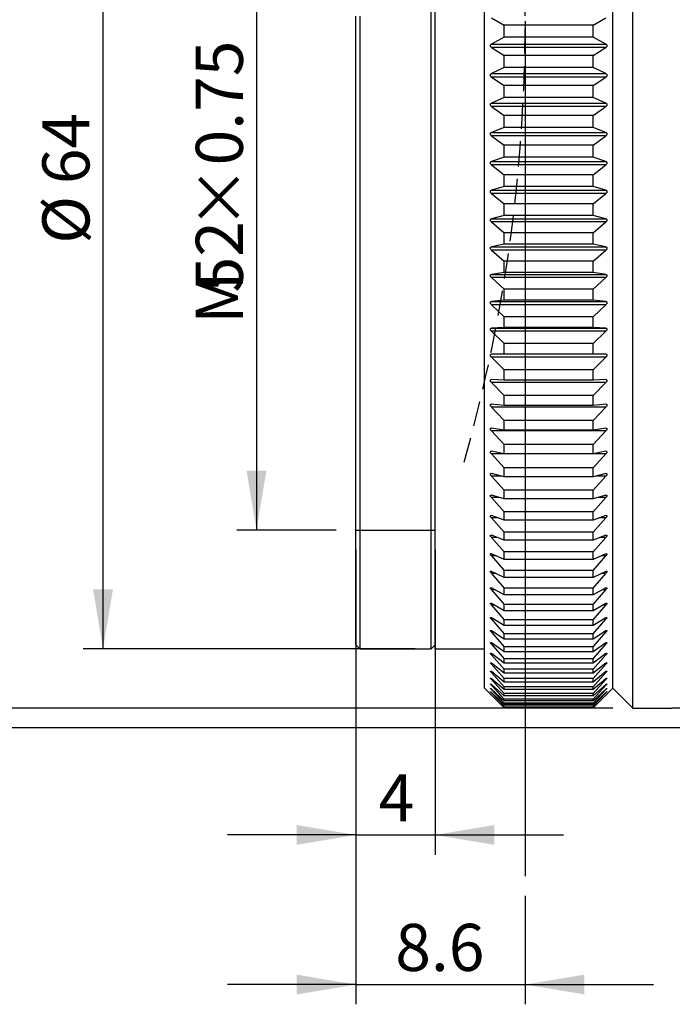
# Model space of a CAD drawing. Units: millimetres. Extents: x 0 to 420, y 0 to 297.
# Drawn here: x 154 to 187, y 144 to 194 of the extents above; entities that cross this region are included whole.
import ezdxf

# ---------------------------------------------------------------- set-up
doc = ezdxf.new("R2010")
doc.units = ezdxf.units.MM
doc.linetypes.add('HIDDEN', pattern=[1.905, 1.27, -0.635])
doc.layers.add('FORMAT', color=7, linetype='Continuous')
doc.styles.add('SLDTEXTSTYLE0', font='TXT', dxfattribs={"width": 0.7})
doc.dimstyles.new('SLDDIMSTYLE0', dxfattribs={"dimtxt": 2.728516, "dimasz": 3, "dimexe": 0, "dimexo": 0.0625, "dimgap": 0.682129, "dimtad": 1, "dimdec": 1, "dimrnd": 1e-09, "dimzin": 12, "dimdsep": 46, "dimtxsty": 'SLDTEXTSTYLE0', "dimsah": 1, "dimcen": 0.09, "dimadec": 0, "dimazin": 3, "dimtfac": 1, "dimtofl": 0, "dimtmove": 0, "dimatfit": 3, "dimfxl": 0, "dimfrac": 2, "dimtolj": 1, "dimtzin": 12, "dimarcsym": 0})
doc.dimstyles.new('SLDDIMSTYLE1', dxfattribs={"dimtxt": 2.728516, "dimasz": 3, "dimexe": 0, "dimexo": 0.0625, "dimgap": 0.682129, "dimtad": 1, "dimdec": 1, "dimrnd": 1e-09, "dimzin": 12, "dimdsep": 46, "dimtxsty": 'SLDTEXTSTYLE0', "dimsah": 1, "dimcen": 0.09, "dimadec": 0, "dimazin": 3, "dimtfac": 1, "dimtmove": 0, "dimatfit": 0, "dimfxl": 0, "dimfrac": 2, "dimtolj": 1, "dimtzin": 12, "dimarcsym": 0})

# ---------------------------------------------------------------- blocks, each defined once
blk = doc.blocks.new('_D_1')
at = {"layer": 'FORMAT'}
for p, q in [((169.612, 219.806), (164.579, 219.806)), ((165.579, 219.806), (165.579, 167.806)), ((169.612, 167.806), (164.579, 167.806))]:
    blk.add_line(p, q, dxfattribs=at)
for points in [[(165.579, 219.806), (165.079, 216.806), (166.079, 216.806)], [(165.579, 167.806), (166.079, 170.806), (165.079, 170.806)]]:
    blk.add_solid(points, dxfattribs=at)
at = {"layer": 'FORMAT', "attachment_point": 1, "rotation": 90, "style": 'SLDTEXTSTYLE0'}
for s, insert, char_height in [('×0.75', (162.509, 183.007), 2.3813), ('52', (162.509, 179.832), 2.3813), ('M', (162.509, 178.245), 2.381)]:
    blk.add_mtext(s, dxfattribs=dict(at, insert=insert, char_height=char_height))
blk = doc.blocks.new('_D_2')
at = {"layer": 'FORMAT'}
for p, q in [((170.612, 161.006), (170.612, 143.816)), ((179.172, 149.299), (179.172, 143.816)), ((170.612, 144.816), (164.112, 144.816)), ((170.612, 144.816), (179.172, 144.816)), ((179.172, 144.816), (185.672, 144.816))]:
    blk.add_line(p, q, dxfattribs=at)
for points in [[(170.612, 144.816), (167.612, 145.316), (167.612, 144.316)], [(179.172, 144.816), (182.172, 144.316), (182.172, 145.316)]]:
    blk.add_solid(points, dxfattribs=at)
at = {"layer": 'FORMAT', "insert": (172.602, 147.885), "char_height": 2.3813, "attachment_point": 1, "style": 'SLDTEXTSTYLE0'}
blk.add_mtext('8.6', dxfattribs=at)
blk = doc.blocks.new('_D_3')
at = {"layer": 'FORMAT'}
for p, q in [((170.612, 166.806), (170.612, 151.385)), ((174.612, 166.806), (174.612, 151.385)), ((170.612, 152.385), (164.112, 152.385)), ((170.612, 152.385), (174.612, 152.385)), ((174.612, 152.385), (181.112, 152.385))]:
    blk.add_line(p, q, dxfattribs=at)
for points in [[(170.612, 152.385), (167.612, 152.885), (167.612, 151.885)], [(174.612, 152.385), (177.612, 151.885), (177.612, 152.885)]]:
    blk.add_solid(points, dxfattribs=at)
at = {"layer": 'FORMAT', "insert": (171.756, 155.454), "char_height": 2.381, "attachment_point": 1, "style": 'SLDTEXTSTYLE0'}
blk.add_mtext('4', dxfattribs=at)
blk = doc.blocks.new('_D_15')
at = {"layer": 'FORMAT'}
for p, q in [((173.612, 225.806), (156.816, 225.806)), ((157.816, 161.806), (157.816, 225.806)), ((173.612, 161.806), (156.816, 161.806))]:
    blk.add_line(p, q, dxfattribs=at)
for points in [[(157.816, 225.806), (157.316, 222.806), (158.316, 222.806)], [(157.816, 161.806), (158.316, 164.806), (157.316, 164.806)]]:
    blk.add_solid(points, dxfattribs=at)
at = {"layer": 'FORMAT', "char_height": 2.3813, "attachment_point": 1, "rotation": 90, "style": 'SLDTEXTSTYLE0'}
for s, insert in [('64', (154.746, 185.309)), ('%%c', (154.746, 182.293))]:
    blk.add_mtext(s, dxfattribs=dict(at, insert=insert))
blk = doc.blocks.new('_D_16')
at = {"layer": 'FORMAT'}
for p, q in [((183.612, 228.806), (147.612, 228.806)), ((148.612, 158.806), (148.612, 228.806)), ((183.612, 158.806), (147.612, 158.806))]:
    blk.add_line(p, q, dxfattribs=at)
for points in [[(148.612, 228.806), (148.112, 225.806), (149.112, 225.806)], [(148.612, 158.806), (149.112, 161.806), (148.112, 161.806)]]:
    blk.add_solid(points, dxfattribs=at)
at = {"layer": 'FORMAT', "char_height": 2.3813, "attachment_point": 1, "rotation": 90, "style": 'SLDTEXTSTYLE0'}
for s, insert in [('70', (145.543, 188.64)), ('%%c', (145.543, 185.624))]:
    blk.add_mtext(s, dxfattribs=dict(at, insert=insert))
blk = doc.blocks.new('_D_17')
at = {"layer": 'FORMAT'}
for p, q in [((200.171, 229.806), (137.976, 229.806)), ((138.976, 157.806), (138.976, 229.806)), ((200.171, 157.806), (137.976, 157.806))]:
    blk.add_line(p, q, dxfattribs=at)
for points in [[(138.976, 229.806), (138.476, 226.806), (139.476, 226.806)], [(138.976, 157.806), (139.476, 160.806), (138.476, 160.806)]]:
    blk.add_solid(points, dxfattribs=at)
at = {"layer": 'FORMAT', "char_height": 2.3813, "attachment_point": 1, "rotation": 90, "style": 'SLDTEXTSTYLE0'}
for s, insert in [('72', (135.907, 188.64)), ('%%c', (135.907, 185.624))]:
    blk.add_mtext(s, dxfattribs=dict(at, insert=insert))

msp = doc.modelspace()

# ---------------------------------------------------------------- linework, layer by layer
at = {"color": 7, "linetype": 'Continuous', "lineweight": 25}
for p, q in [((184.612, 158.806), (184.612, 228.806)), ((177.112, 159.806), (177.112, 227.806)), ((183.612, 159.806), (183.612, 227.806)), ((174.412, 161.806), (174.412, 225.806)), ((174.612, 161.806), (174.612, 225.806)), ((170.612, 162.006), (170.612, 193.806)), ((170.812, 193.806), (170.812, 161.806)), ((177.463, 193.719), (178.112, 193.348)), ((178.112, 192.737), (178.112, 193.348)), ((182.612, 193.348), (178.112, 193.348)), ((182.612, 193.348), (183.261, 193.719)), ((182.612, 192.737), (182.612, 193.348)), ((178.112, 192.737), (177.463, 192.394)), ((177.463, 192.394), (183.261, 192.394)), ((182.612, 192.737), (178.112, 192.737)), ((183.261, 192.394), (182.612, 192.737)), ((177.463, 192.221), (178.112, 191.822)), ((183.261, 192.221), (177.463, 192.221)), ((178.112, 191.212), (178.112, 191.822)), ((182.612, 191.822), (178.112, 191.822)), ((182.612, 191.822), (183.261, 192.221)), ((182.612, 191.212), (182.612, 191.822)), ((178.112, 191.212), (177.463, 190.898)), ((177.463, 190.898), (183.261, 190.898)), ((182.612, 191.212), (178.112, 191.212)), ((183.261, 190.898), (182.612, 191.212)), ((177.463, 190.726), (178.112, 190.299)), ((183.261, 190.726), (177.463, 190.726)), ((178.112, 189.692), (178.112, 190.299)), ((182.612, 190.299), (178.112, 190.299)), ((182.612, 190.299), (183.261, 190.726)), ((182.612, 189.692), (182.612, 190.299)), ((178.112, 189.692), (177.463, 189.408)), ((177.463, 189.408), (183.261, 189.408)), ((182.612, 189.692), (178.112, 189.692)), ((183.261, 189.408), (182.612, 189.692)), ((177.463, 189.236), (178.112, 188.784)), ((183.261, 189.236), (177.463, 189.236)), ((182.612, 188.784), (183.261, 189.236)), ((178.112, 188.18), (178.112, 188.784)), ((182.612, 188.784), (178.112, 188.784)), ((182.612, 188.18), (182.612, 188.784)), ((178.112, 188.18), (177.463, 187.926)), ((177.463, 187.926), (183.261, 187.926)), ((182.612, 188.18), (178.112, 188.18)), ((183.261, 187.926), (182.612, 188.18)), ((177.463, 187.755), (178.112, 187.277)), ((183.261, 187.755), (177.463, 187.755)), ((182.612, 187.277), (183.261, 187.755)), ((178.112, 186.678), (178.112, 187.277)), ((182.612, 187.277), (178.112, 187.277)), ((182.612, 186.678), (182.612, 187.277)), ((178.112, 186.678), (177.463, 186.456)), ((177.463, 186.456), (183.261, 186.456)), ((182.612, 186.678), (178.112, 186.678)), ((183.261, 186.456), (182.612, 186.678)), ((177.463, 186.286), (178.112, 185.784)), ((183.261, 186.286), (177.463, 186.286)), ((182.612, 185.784), (183.261, 186.286)), ((178.112, 185.19), (178.112, 185.784)), ((182.612, 185.784), (178.112, 185.784)), ((182.612, 185.19), (182.612, 185.784)), ((178.112, 185.19), (177.463, 184.999)), ((177.463, 184.999), (183.261, 184.999)), ((177.463, 184.831), (178.112, 184.305)), ((183.261, 184.831), (177.463, 184.831)), ((182.612, 185.19), (178.112, 185.19)), ((183.261, 184.999), (182.612, 185.19)), ((182.612, 184.305), (183.261, 184.831)), ((178.112, 183.719), (178.112, 184.305)), ((182.612, 184.305), (178.112, 184.305)), ((182.612, 183.719), (182.612, 184.305)), ((178.112, 183.719), (177.463, 183.559)), ((177.463, 183.559), (183.261, 183.559)), ((177.463, 183.394), (178.112, 182.845)), ((183.261, 183.394), (177.463, 183.394)), ((182.612, 183.719), (178.112, 183.719)), ((183.261, 183.559), (182.612, 183.719)), ((182.612, 182.845), (183.261, 183.394)), ((178.112, 182.267), (178.112, 182.845)), ((182.612, 182.845), (178.112, 182.845)), ((182.612, 182.267), (182.612, 182.845)), ((178.112, 182.267), (177.463, 182.139)), ((177.463, 182.139), (183.261, 182.139)), ((177.463, 181.976), (178.112, 181.406)), ((183.261, 181.976), (177.463, 181.976)), ((182.612, 182.267), (178.112, 182.267)), ((183.261, 182.139), (182.612, 182.267)), ((182.612, 181.406), (183.261, 181.976)), ((178.112, 180.836), (178.112, 181.406)), ((182.612, 181.406), (178.112, 181.406)), ((182.612, 180.836), (182.612, 181.406)), ((178.112, 180.836), (177.463, 180.74)), ((182.612, 180.836), (178.112, 180.836)), ((183.261, 180.74), (182.612, 180.836)), ((177.463, 180.74), (183.261, 180.74)), ((177.463, 180.58), (178.112, 179.99)), ((183.261, 180.58), (177.463, 180.58)), ((182.612, 179.99), (183.261, 180.58)), ((178.112, 179.431), (178.112, 179.99)), ((182.612, 179.99), (178.112, 179.99)), ((182.612, 179.431), (182.612, 179.99)), ((178.112, 179.431), (177.463, 179.367)), ((177.463, 179.367), (183.261, 179.367)), ((182.612, 179.431), (178.112, 179.431)), ((183.261, 179.367), (182.612, 179.431)), ((177.463, 179.21), (178.112, 178.6)), ((183.261, 179.21), (177.463, 179.21)), ((182.612, 178.6), (183.261, 179.21)), ((178.112, 178.052), (178.112, 178.6)), ((182.612, 178.6), (178.112, 178.6)), ((182.612, 178.052), (182.612, 178.6)), ((178.112, 178.052), (177.463, 178.021)), ((177.463, 178.021), (183.261, 178.021)), ((177.463, 177.867), (178.112, 177.24)), ((183.261, 177.867), (177.463, 177.867)), ((182.612, 178.052), (178.112, 178.052)), ((183.261, 178.021), (182.612, 178.052)), ((182.612, 177.24), (183.261, 177.867)), ((178.112, 176.704), (178.112, 177.24)), ((182.612, 177.24), (178.112, 177.24)), ((182.612, 176.704), (182.612, 177.24)), ((178.112, 176.704), (177.463, 176.705)), ((177.463, 176.555), (178.112, 175.911)), ((183.261, 176.555), (177.463, 176.555)), ((182.612, 176.704), (178.112, 176.704)), ((183.261, 176.705), (182.612, 176.704)), ((182.612, 175.911), (183.261, 176.555)), ((178.112, 175.388), (178.112, 175.911)), ((182.612, 175.911), (178.112, 175.911)), ((182.612, 175.388), (182.612, 175.911)), ((178.112, 175.388), (177.463, 175.422)), ((182.612, 175.388), (178.112, 175.388)), ((183.261, 175.422), (182.612, 175.388)), ((177.463, 175.276), (178.112, 174.616)), ((183.261, 175.276), (177.463, 175.276)), ((182.612, 174.616), (183.261, 175.276)), ((178.112, 174.108), (178.112, 174.616)), ((182.612, 174.616), (178.112, 174.616)), ((182.612, 174.108), (182.612, 174.616)), ((178.112, 174.108), (177.463, 174.174)), ((177.463, 174.032), (178.112, 173.357)), ((183.261, 174.032), (177.463, 174.032)), ((182.612, 174.108), (178.112, 174.108)), ((183.261, 174.174), (182.612, 174.108)), ((182.612, 173.357), (183.261, 174.032)), ((178.112, 172.864), (178.112, 173.357)), ((182.612, 173.357), (178.112, 173.357)), ((182.612, 172.864), (182.612, 173.357)), ((178.112, 172.864), (177.463, 172.963)), ((182.612, 172.864), (178.112, 172.864)), ((183.261, 172.963), (182.612, 172.864)), ((177.463, 172.826), (178.112, 172.137)), ((183.261, 172.826), (177.463, 172.826)), ((182.612, 172.137), (183.261, 172.826)), ((178.112, 171.661), (178.112, 172.137)), ((182.612, 172.137), (178.112, 172.137)), ((182.612, 171.661), (182.612, 172.137)), ((178.112, 171.661), (177.463, 171.792)), ((177.463, 171.659), (178.112, 170.959)), ((183.261, 171.659), (177.463, 171.659)), ((182.612, 171.661), (178.112, 171.661)), ((183.261, 171.792), (182.612, 171.661)), ((182.612, 170.959), (183.261, 171.659)), ((178.112, 170.5), (178.112, 170.959)), ((182.612, 170.959), (178.112, 170.959)), ((182.612, 170.5), (182.612, 170.959)), ((178.112, 170.5), (177.463, 170.663)), ((177.463, 170.535), (178.112, 169.824)), ((177.973, 170.535), (177.463, 170.535)), ((182.612, 170.5), (178.112, 170.5)), ((183.261, 170.663), (182.612, 170.5)), ((182.612, 169.824), (183.261, 170.535)), ((183.261, 170.535), (182.751, 170.535)), ((178.112, 169.383), (177.463, 169.577)), ((177.463, 169.455), (178.112, 168.735)), ((177.873, 169.455), (177.463, 169.455)), ((178.112, 169.383), (178.112, 169.824)), ((182.612, 169.824), (178.112, 169.824)), ((182.612, 169.383), (178.112, 169.383)), ((182.612, 169.383), (182.612, 169.824)), ((183.261, 169.577), (182.612, 169.383)), ((182.612, 168.735), (183.261, 169.455)), ((183.261, 169.455), (182.852, 169.455)), ((178.112, 168.313), (177.463, 168.538)), ((177.463, 168.421), (178.112, 167.694)), ((177.8, 168.421), (177.463, 168.421)), ((178.112, 168.313), (178.112, 168.735)), ((182.612, 168.735), (178.112, 168.735)), ((182.612, 168.313), (182.612, 168.735)), ((183.261, 168.538), (182.612, 168.313)), ((182.612, 167.694), (183.261, 168.421)), ((183.261, 168.421), (182.924, 168.421)), ((182.612, 168.313), (178.112, 168.313)), ((178.112, 167.291), (177.463, 167.547)), ((177.463, 167.436), (178.112, 166.702)), ((177.745, 167.436), (177.463, 167.436)), ((178.112, 167.291), (178.112, 167.694)), ((182.612, 167.694), (178.112, 167.694)), ((182.612, 167.291), (182.612, 167.694)), ((183.261, 167.547), (182.612, 167.291)), ((182.612, 166.702), (183.261, 167.436)), ((183.261, 167.436), (182.979, 167.436)), ((182.612, 167.291), (178.112, 167.291)), ((178.112, 166.32), (177.463, 166.606)), ((177.463, 166.501), (178.112, 165.762)), ((177.702, 166.501), (177.463, 166.501)), ((178.112, 166.32), (178.112, 166.702)), ((182.612, 166.702), (178.112, 166.702)), ((182.612, 166.32), (182.612, 166.702)), ((183.261, 166.606), (182.612, 166.32)), ((182.612, 165.762), (183.261, 166.501)), ((183.261, 166.501), (183.022, 166.501)), ((182.612, 166.32), (178.112, 166.32)), ((178.112, 165.401), (177.463, 165.717)), ((177.463, 165.618), (178.112, 164.875)), ((177.667, 165.618), (177.463, 165.618)), ((178.112, 165.401), (178.112, 165.762)), ((182.612, 165.762), (178.112, 165.762)), ((182.612, 165.401), (178.112, 165.401)), ((182.612, 165.401), (182.612, 165.762)), ((183.261, 165.717), (182.612, 165.401)), ((182.612, 164.875), (183.261, 165.618)), ((183.261, 165.618), (183.057, 165.618)), ((178.112, 164.536), (177.463, 164.881)), ((183.261, 164.881), (182.612, 164.536)), ((177.463, 164.788), (178.112, 164.043)), ((177.638, 164.788), (177.463, 164.788)), ((178.112, 164.536), (178.112, 164.875)), ((182.612, 164.875), (178.112, 164.875)), ((182.612, 164.536), (178.112, 164.536)), ((182.612, 164.536), (182.612, 164.875)), ((182.612, 164.043), (183.261, 164.788)), ((183.261, 164.788), (183.086, 164.788)), ((178.112, 163.727), (177.463, 164.1)), ((177.463, 164.014), (178.112, 163.268)), ((177.614, 164.014), (177.463, 164.014)), ((178.112, 163.727), (178.112, 164.043)), ((182.612, 164.043), (178.112, 164.043)), ((183.261, 164.1), (182.612, 163.727)), ((182.612, 163.727), (182.612, 164.043)), ((182.612, 163.268), (183.261, 164.014)), ((183.261, 164.014), (183.111, 164.014)), ((182.612, 163.727), (178.112, 163.727)), ((178.112, 162.975), (177.463, 163.376)), ((177.463, 163.296), (178.112, 162.552)), ((177.593, 163.296), (177.463, 163.296)), ((178.112, 162.975), (178.112, 163.268)), ((182.612, 163.268), (178.112, 163.268)), ((182.612, 162.975), (178.112, 162.975)), ((183.261, 163.376), (182.612, 162.975)), ((182.612, 162.552), (183.261, 163.296)), ((182.612, 162.975), (182.612, 163.268)), ((183.261, 163.296), (183.132, 163.296)), ((178.112, 162.281), (177.463, 162.71)), ((177.463, 162.637), (178.112, 161.894)), ((177.574, 162.637), (177.463, 162.637)), ((178.112, 162.281), (178.112, 162.552)), ((182.612, 162.552), (178.112, 162.552)), ((183.261, 162.71), (182.612, 162.281)), ((182.612, 161.894), (183.261, 162.637)), ((182.612, 162.281), (182.612, 162.552)), ((183.261, 162.637), (183.15, 162.637)), ((170.612, 162.006), (170.812, 161.806)), ((174.412, 161.806), (174.612, 162.006)), ((178.112, 161.648), (177.463, 162.103)), ((177.463, 162.037), (178.112, 161.297)), ((177.558, 162.037), (177.463, 162.037)), ((182.612, 162.281), (178.112, 162.281)), ((178.112, 161.648), (178.112, 161.894)), ((182.612, 161.894), (178.112, 161.894)), ((183.261, 162.103), (182.612, 161.648)), ((182.612, 161.297), (183.261, 162.037)), ((182.612, 161.648), (182.612, 161.894)), ((183.261, 162.037), (183.167, 162.037)), ((170.812, 161.806), (174.412, 161.806)), ((174.612, 161.806), (177.112, 161.806)), ((178.112, 161.076), (177.463, 161.556)), ((177.463, 161.497), (178.112, 160.763)), ((177.543, 161.497), (177.463, 161.497)), ((182.612, 161.648), (178.112, 161.648)), ((183.261, 161.556), (182.612, 161.076)), ((182.612, 160.763), (183.261, 161.497)), ((183.261, 161.497), (183.181, 161.497)), ((178.112, 160.566), (177.463, 161.071)), ((177.463, 161.019), (178.112, 160.291)), ((177.53, 161.019), (177.463, 161.019)), ((178.112, 161.076), (178.112, 161.297)), ((182.612, 161.297), (178.112, 161.297)), ((182.612, 161.076), (178.112, 161.076)), ((182.612, 161.076), (182.612, 161.297)), ((183.261, 161.071), (182.612, 160.566)), ((182.612, 160.291), (183.261, 161.019)), ((183.261, 161.019), (183.194, 161.019)), ((178.112, 160.12), (177.463, 160.648)), ((177.463, 160.603), (178.112, 159.883)), ((177.518, 160.603), (177.463, 160.603)), ((178.112, 160.566), (178.112, 160.763)), ((182.612, 160.763), (178.112, 160.763)), ((182.612, 160.566), (178.112, 160.566)), ((182.612, 160.566), (182.612, 160.763)), ((183.261, 160.648), (182.612, 160.12)), ((182.612, 159.883), (183.261, 160.603)), ((183.261, 160.603), (183.206, 160.603)), ((178.112, 159.738), (177.463, 160.288)), ((177.463, 160.25), (178.112, 159.539)), ((177.507, 160.25), (177.463, 160.25)), ((178.112, 159.42), (177.463, 159.992)), ((177.463, 159.962), (178.112, 159.261)), ((177.497, 159.962), (177.463, 159.962)), ((178.112, 160.12), (178.112, 160.291)), ((182.612, 160.291), (178.112, 160.291)), ((182.612, 160.12), (178.112, 160.12)), ((182.612, 160.12), (182.612, 160.291)), ((183.261, 160.288), (182.612, 159.738)), ((182.612, 159.539), (183.261, 160.25)), ((183.261, 159.992), (182.612, 159.42)), ((182.612, 159.261), (183.261, 159.962)), ((183.261, 160.25), (183.217, 160.25)), ((183.261, 159.962), (183.227, 159.962)), ((177.112, 159.806), (177.414, 159.504)), ((178.112, 159.168), (177.463, 159.76)), ((177.463, 159.738), (178.112, 159.048)), ((177.488, 159.738), (177.463, 159.738)), ((178.112, 158.982), (177.463, 159.593)), ((177.463, 159.578), (178.112, 158.902)), ((177.479, 159.578), (177.463, 159.578)), ((178.112, 158.809), (177.463, 159.455)), ((178.112, 159.738), (178.112, 159.883)), ((182.612, 159.883), (178.112, 159.883)), ((182.612, 159.738), (178.112, 159.738)), ((178.112, 159.42), (178.112, 159.539)), ((182.612, 159.539), (178.112, 159.539)), ((182.612, 159.42), (178.112, 159.42)), ((182.612, 159.738), (182.612, 159.883)), ((183.261, 159.76), (182.612, 159.168)), ((182.612, 159.048), (183.261, 159.738)), ((183.261, 159.593), (182.612, 158.982)), ((182.612, 158.902), (183.261, 159.578)), ((182.612, 159.42), (182.612, 159.539)), ((183.261, 159.455), (182.612, 158.809)), ((183.261, 159.738), (183.236, 159.738)), ((183.261, 159.578), (183.245, 159.578)), ((183.311, 159.504), (183.612, 159.806)), ((183.612, 159.806), (184.612, 158.806)), ((178.112, 159.168), (178.112, 159.261)), ((182.612, 159.261), (178.112, 159.261)), ((182.612, 159.168), (178.112, 159.168)), ((178.112, 158.982), (178.112, 159.048)), ((182.612, 159.048), (178.112, 159.048)), ((182.612, 158.982), (178.112, 158.982)), ((178.112, 158.809), (178.112, 158.902)), ((182.612, 158.902), (178.112, 158.902)), ((182.612, 159.168), (182.612, 159.261)), ((182.612, 158.982), (182.612, 159.048)), ((182.612, 158.809), (182.612, 158.902)), ((182.612, 158.809), (178.112, 158.809)), ((184.612, 158.806), (186.6, 158.806))]:
    msp.add_line(p, q, dxfattribs=at)
for points, knots in [([(177.463, 192.221), (177.452, 192.229), (177.435, 192.242), (177.419, 192.271), (177.412, 192.298), (177.413, 192.323), (177.42, 192.349), (177.436, 192.376), (177.453, 192.387), (177.463, 192.394)], [0, 0, 0, 0, 0.2145609, 0.342162, 0.4504086, 0.5590267, 0.6598801, 0.7954696, 1, 1, 1, 1]), ([(183.261, 192.394), (183.272, 192.387), (183.289, 192.375), (183.305, 192.347), (183.312, 192.322), (183.312, 192.296), (183.305, 192.27), (183.289, 192.242), (183.272, 192.229), (183.261, 192.221)], [0, 0, 0, 0, 0.214561, 0.342162, 0.450409, 0.559027, 0.65988, 0.79547, 1, 1, 1, 1]), ([(177.463, 190.726), (177.452, 190.734), (177.435, 190.748), (177.419, 190.778), (177.412, 190.804), (177.413, 190.83), (177.42, 190.855), (177.436, 190.881), (177.453, 190.892), (177.463, 190.898)], [0, 0, 0, 0, 0.214561, 0.342162, 0.450409, 0.559027, 0.65988, 0.79547, 1, 1, 1, 1]), ([(183.261, 190.898), (183.272, 190.891), (183.289, 190.881), (183.305, 190.854), (183.312, 190.828), (183.312, 190.803), (183.305, 190.776), (183.289, 190.747), (183.272, 190.734), (183.261, 190.726)], [0, 0, 0, 0, 0.2145609, 0.342162, 0.4504086, 0.5590267, 0.6598801, 0.7954696, 1, 1, 1, 1]), ([(177.463, 189.236), (177.452, 189.245), (177.435, 189.26), (177.419, 189.29), (177.412, 189.317), (177.413, 189.342), (177.42, 189.367), (177.436, 189.392), (177.453, 189.402), (177.463, 189.408)], [0, 0, 0, 0, 0.214561, 0.342162, 0.450409, 0.559027, 0.65988, 0.79547, 1, 1, 1, 1]), ([(183.261, 189.408), (183.272, 189.402), (183.289, 189.392), (183.305, 189.365), (183.312, 189.341), (183.312, 189.315), (183.305, 189.289), (183.289, 189.259), (183.272, 189.245), (183.261, 189.236)], [0, 0, 0, 0, 0.214561, 0.342162, 0.450409, 0.559027, 0.65988, 0.79547, 1, 1, 1, 1]), ([(177.463, 187.755), (177.452, 187.765), (177.435, 187.78), (177.419, 187.811), (177.412, 187.838), (177.413, 187.863), (177.42, 187.887), (177.436, 187.912), (177.453, 187.921), (177.463, 187.926)], [0, 0, 0, 0, 0.214561, 0.342162, 0.450409, 0.559027, 0.65988, 0.79547, 1, 1, 1, 1]), ([(183.261, 187.926), (183.272, 187.92), (183.289, 187.911), (183.305, 187.886), (183.312, 187.861), (183.312, 187.836), (183.305, 187.809), (183.289, 187.779), (183.272, 187.764), (183.261, 187.755)], [0, 0, 0, 0, 0.214561, 0.342162, 0.450409, 0.559027, 0.65988, 0.79547, 1, 1, 1, 1]), ([(177.463, 186.286), (177.452, 186.296), (177.435, 186.312), (177.419, 186.343), (177.412, 186.37), (177.413, 186.395), (177.42, 186.419), (177.436, 186.442), (177.453, 186.451), (177.463, 186.456)], [0, 0, 0, 0, 0.2145609, 0.342162, 0.4504086, 0.5590267, 0.6598801, 0.7954696, 1, 1, 1, 1]), ([(183.261, 186.456), (183.272, 186.45), (183.289, 186.442), (183.305, 186.417), (183.312, 186.394), (183.312, 186.368), (183.305, 186.342), (183.289, 186.311), (183.272, 186.296), (183.261, 186.286)], [0, 0, 0, 0, 0.214561, 0.342162, 0.450409, 0.559027, 0.65988, 0.79547, 1, 1, 1, 1]), ([(177.463, 184.831), (177.452, 184.842), (177.435, 184.858), (177.419, 184.89), (177.412, 184.917), (177.413, 184.941), (177.42, 184.964), (177.436, 184.987), (177.453, 184.994), (177.463, 184.999)], [0, 0, 0, 0, 0.214561, 0.342162, 0.450409, 0.559027, 0.65988, 0.79547, 1, 1, 1, 1]), ([(183.261, 184.999), (183.272, 184.994), (183.289, 184.987), (183.305, 184.963), (183.312, 184.94), (183.312, 184.915), (183.305, 184.888), (183.289, 184.857), (183.272, 184.841), (183.261, 184.831)], [0, 0, 0, 0, 0.214561, 0.342162, 0.450409, 0.559027, 0.65988, 0.79547, 1, 1, 1, 1]), ([(177.463, 183.394), (177.452, 183.404), (177.435, 183.421), (177.419, 183.453), (177.412, 183.48), (177.413, 183.504), (177.42, 183.527), (177.436, 183.549), (177.453, 183.555), (177.463, 183.559)], [0, 0, 0, 0, 0.2145609, 0.342162, 0.4504086, 0.5590267, 0.6598801, 0.7954696, 1, 1, 1, 1]), ([(183.261, 183.559), (183.272, 183.555), (183.289, 183.548), (183.305, 183.526), (183.312, 183.503), (183.312, 183.478), (183.305, 183.452), (183.289, 183.421), (183.272, 183.404), (183.261, 183.394)], [0, 0, 0, 0, 0.214561, 0.342162, 0.450409, 0.559027, 0.65988, 0.79547, 1, 1, 1, 1]), ([(177.463, 181.976), (177.452, 181.987), (177.435, 182.004), (177.419, 182.036), (177.412, 182.063), (177.413, 182.087), (177.42, 182.109), (177.436, 182.13), (177.453, 182.135), (177.463, 182.139)], [0, 0, 0, 0, 0.214561, 0.342162, 0.450409, 0.559027, 0.65988, 0.79547, 1, 1, 1, 1]), ([(183.261, 182.139), (183.272, 182.135), (183.289, 182.129), (183.305, 182.108), (183.312, 182.086), (183.312, 182.061), (183.305, 182.035), (183.289, 182.003), (183.272, 181.986), (183.261, 181.976)], [0, 0, 0, 0, 0.214561, 0.342162, 0.450409, 0.559027, 0.65988, 0.79547, 1, 1, 1, 1]), ([(177.463, 180.58), (177.452, 180.592), (177.435, 180.61), (177.419, 180.642), (177.412, 180.669), (177.413, 180.692), (177.42, 180.713), (177.436, 180.733), (177.453, 180.738), (177.463, 180.74)], [0, 0, 0, 0, 0.214561, 0.342162, 0.450409, 0.559027, 0.65988, 0.79547, 1, 1, 1, 1]), ([(183.261, 180.74), (183.272, 180.737), (183.289, 180.732), (183.305, 180.712), (183.312, 180.691), (183.312, 180.667), (183.305, 180.64), (183.289, 180.609), (183.272, 180.591), (183.261, 180.58)], [0, 0, 0, 0, 0.214561, 0.342162, 0.450409, 0.559027, 0.65988, 0.79547, 1, 1, 1, 1]), ([(177.463, 179.21), (177.452, 179.222), (177.435, 179.24), (177.419, 179.273), (177.412, 179.299), (177.413, 179.322), (177.42, 179.343), (177.436, 179.361), (177.453, 179.365), (177.463, 179.367)], [0, 0, 0, 0, 0.214561, 0.342162, 0.450409, 0.559027, 0.65988, 0.79547, 1, 1, 1, 1]), ([(183.261, 179.367), (183.272, 179.365), (183.289, 179.361), (183.305, 179.341), (183.312, 179.321), (183.312, 179.297), (183.305, 179.271), (183.289, 179.239), (183.272, 179.221), (183.261, 179.21)], [0, 0, 0, 0, 0.214561, 0.342162, 0.450409, 0.559027, 0.65988, 0.79547, 1, 1, 1, 1]), ([(177.463, 177.867), (177.452, 177.879), (177.435, 177.898), (177.419, 177.931), (177.412, 177.957), (177.413, 177.98), (177.42, 177.999), (177.436, 178.017), (177.453, 178.019), (177.463, 178.021)], [0, 0, 0, 0, 0.214561, 0.342162, 0.450409, 0.559027, 0.65988, 0.79547, 1, 1, 1, 1]), ([(183.261, 178.021), (183.272, 178.019), (183.289, 178.016), (183.305, 177.998), (183.312, 177.978), (183.312, 177.955), (183.305, 177.929), (183.289, 177.897), (183.272, 177.879), (183.261, 177.867)], [0, 0, 0, 0, 0.2145609, 0.342162, 0.4504086, 0.5590267, 0.6598801, 0.7954696, 1, 1, 1, 1]), ([(177.463, 176.555), (177.452, 176.567), (177.435, 176.587), (177.419, 176.619), (177.412, 176.645), (177.413, 176.667), (177.42, 176.686), (177.436, 176.702), (177.453, 176.704), (177.463, 176.705)], [0, 0, 0, 0, 0.214561, 0.342162, 0.450409, 0.559027, 0.65988, 0.79547, 1, 1, 1, 1]), ([(183.261, 176.705), (183.272, 176.704), (183.289, 176.702), (183.305, 176.685), (183.312, 176.666), (183.312, 176.644), (183.305, 176.618), (183.289, 176.586), (183.272, 176.567), (183.261, 176.555)], [0, 0, 0, 0, 0.214561, 0.342162, 0.450409, 0.559027, 0.65988, 0.79547, 1, 1, 1, 1]), ([(177.463, 175.276), (177.452, 175.288), (177.435, 175.308), (177.419, 175.341), (177.412, 175.366), (177.413, 175.388), (177.42, 175.406), (177.436, 175.42), (177.453, 175.422), (177.463, 175.422)], [0, 0, 0, 0, 0.214561, 0.342162, 0.450409, 0.559027, 0.65988, 0.79547, 1, 1, 1, 1]), ([(183.261, 175.422), (183.272, 175.421), (183.289, 175.42), (183.305, 175.405), (183.312, 175.386), (183.312, 175.365), (183.305, 175.339), (183.289, 175.307), (183.272, 175.288), (183.261, 175.276)], [0, 0, 0, 0, 0.214561, 0.342162, 0.450409, 0.559027, 0.65988, 0.79547, 1, 1, 1, 1]), ([(177.463, 174.032), (177.452, 174.045), (177.435, 174.065), (177.419, 174.097), (177.412, 174.122), (177.413, 174.143), (177.42, 174.16), (177.436, 174.174), (177.453, 174.174), (177.463, 174.174)], [0, 0, 0, 0, 0.214561, 0.342162, 0.450409, 0.559027, 0.65988, 0.79547, 1, 1, 1, 1]), ([(183.261, 174.174), (183.272, 174.174), (183.289, 174.174), (183.305, 174.159), (183.312, 174.142), (183.312, 174.121), (183.305, 174.095), (183.289, 174.064), (183.272, 174.044), (183.261, 174.032)], [0, 0, 0, 0, 0.214561, 0.342162, 0.450409, 0.559027, 0.65988, 0.79547, 1, 1, 1, 1]), ([(177.463, 172.826), (177.452, 172.838), (177.435, 172.859), (177.419, 172.891), (177.412, 172.916), (177.413, 172.936), (177.42, 172.952), (177.436, 172.964), (177.453, 172.964), (177.463, 172.963)], [0, 0, 0, 0, 0.214561, 0.342162, 0.450409, 0.559027, 0.65988, 0.79547, 1, 1, 1, 1]), ([(183.261, 172.963), (183.272, 172.964), (183.289, 172.964), (183.305, 172.951), (183.312, 172.935), (183.312, 172.914), (183.305, 172.889), (183.289, 172.858), (183.272, 172.838), (183.261, 172.826)], [0, 0, 0, 0, 0.2145609, 0.342162, 0.4504086, 0.5590267, 0.6598801, 0.7954696, 1, 1, 1, 1]), ([(177.463, 171.659), (177.452, 171.672), (177.435, 171.693), (177.419, 171.725), (177.412, 171.749), (177.413, 171.768), (177.42, 171.784), (177.436, 171.795), (177.453, 171.793), (177.463, 171.792)], [0, 0, 0, 0, 0.214561, 0.342162, 0.450409, 0.559027, 0.65988, 0.79547, 1, 1, 1, 1]), ([(183.261, 171.792), (183.272, 171.793), (183.289, 171.794), (183.305, 171.783), (183.312, 171.767), (183.312, 171.747), (183.305, 171.723), (183.289, 171.692), (183.272, 171.671), (183.261, 171.659)], [0, 0, 0, 0, 0.214561, 0.342162, 0.450409, 0.559027, 0.65988, 0.79547, 1, 1, 1, 1]), ([(177.463, 170.535), (177.452, 170.548), (177.435, 170.569), (177.419, 170.6), (177.412, 170.624), (177.413, 170.643), (177.42, 170.657), (177.436, 170.667), (177.453, 170.664), (177.463, 170.663)], [0, 0, 0, 0, 0.214561, 0.342162, 0.450409, 0.559027, 0.65988, 0.79547, 1, 1, 1, 1]), ([(183.261, 170.663), (183.272, 170.664), (183.289, 170.667), (183.305, 170.656), (183.312, 170.642), (183.312, 170.623), (183.305, 170.599), (183.289, 170.568), (183.272, 170.547), (183.261, 170.535)], [0, 0, 0, 0, 0.214561, 0.342162, 0.450409, 0.559027, 0.65988, 0.79547, 1, 1, 1, 1]), ([(177.463, 169.455), (177.452, 169.468), (177.435, 169.489), (177.419, 169.52), (177.412, 169.543), (177.413, 169.561), (177.42, 169.575), (177.436, 169.583), (177.453, 169.579), (177.463, 169.577)], [0, 0, 0, 0, 0.2145609, 0.342162, 0.4504086, 0.5590267, 0.6598801, 0.7954696, 1, 1, 1, 1]), ([(183.261, 169.577), (183.272, 169.58), (183.289, 169.583), (183.305, 169.574), (183.312, 169.56), (183.312, 169.542), (183.305, 169.519), (183.289, 169.488), (183.272, 169.467), (183.261, 169.455)], [0, 0, 0, 0, 0.2145609, 0.342162, 0.4504086, 0.5590267, 0.6598801, 0.7954696, 1, 1, 1, 1]), ([(177.463, 168.421), (177.452, 168.434), (177.435, 168.455), (177.419, 168.486), (177.412, 168.509), (177.413, 168.526), (177.42, 168.538), (177.436, 168.545), (177.453, 168.541), (177.463, 168.538)], [0, 0, 0, 0, 0.214561, 0.342162, 0.450409, 0.559027, 0.65988, 0.79547, 1, 1, 1, 1]), ([(183.261, 168.538), (183.272, 168.541), (183.289, 168.545), (183.305, 168.538), (183.312, 168.525), (183.312, 168.508), (183.305, 168.485), (183.289, 168.455), (183.272, 168.434), (183.261, 168.421)], [0, 0, 0, 0, 0.214561, 0.342162, 0.450409, 0.559027, 0.65988, 0.79547, 1, 1, 1, 1]), ([(177.463, 167.436), (177.452, 167.449), (177.435, 167.47), (177.419, 167.501), (177.412, 167.523), (177.413, 167.539), (177.42, 167.55), (177.436, 167.556), (177.453, 167.55), (177.463, 167.547)], [0, 0, 0, 0, 0.214561, 0.342162, 0.450409, 0.559027, 0.65988, 0.79547, 1, 1, 1, 1]), ([(183.261, 167.547), (183.272, 167.551), (183.289, 167.556), (183.305, 167.55), (183.312, 167.538), (183.312, 167.521), (183.305, 167.499), (183.289, 167.469), (183.272, 167.448), (183.261, 167.436)], [0, 0, 0, 0, 0.214561, 0.342162, 0.450409, 0.559027, 0.65988, 0.79547, 1, 1, 1, 1]), ([(177.463, 166.501), (177.452, 166.514), (177.435, 166.535), (177.419, 166.565), (177.412, 166.586), (177.413, 166.602), (177.42, 166.612), (177.436, 166.616), (177.453, 166.61), (177.463, 166.606)], [0, 0, 0, 0, 0.2145609, 0.342162, 0.4504086, 0.5590267, 0.6598801, 0.7954696, 1, 1, 1, 1]), ([(183.261, 166.606), (183.272, 166.61), (183.289, 166.616), (183.305, 166.611), (183.312, 166.601), (183.312, 166.585), (183.305, 166.564), (183.289, 166.534), (183.272, 166.513), (183.261, 166.501)], [0, 0, 0, 0, 0.214561, 0.342162, 0.450409, 0.559027, 0.65988, 0.79547, 1, 1, 1, 1]), ([(177.463, 165.618), (177.452, 165.631), (177.435, 165.652), (177.419, 165.681), (177.412, 165.702), (177.413, 165.716), (177.42, 165.725), (177.436, 165.728), (177.453, 165.721), (177.463, 165.717)], [0, 0, 0, 0, 0.214561, 0.342162, 0.450409, 0.559027, 0.65988, 0.79547, 1, 1, 1, 1]), ([(183.261, 165.717), (183.272, 165.721), (183.289, 165.728), (183.305, 165.725), (183.312, 165.716), (183.312, 165.701), (183.305, 165.68), (183.289, 165.651), (183.272, 165.63), (183.261, 165.618)], [0, 0, 0, 0, 0.214561, 0.342162, 0.450409, 0.559027, 0.65988, 0.79547, 1, 1, 1, 1]), ([(177.463, 164.788), (177.452, 164.801), (177.435, 164.822), (177.419, 164.851), (177.412, 164.871), (177.413, 164.884), (177.42, 164.892), (177.436, 164.894), (177.453, 164.886), (177.463, 164.881)], [0, 0, 0, 0, 0.214561, 0.342162, 0.450409, 0.559027, 0.65988, 0.79547, 1, 1, 1, 1]), ([(183.261, 164.881), (183.272, 164.886), (183.289, 164.894), (183.305, 164.892), (183.312, 164.884), (183.312, 164.87), (183.305, 164.85), (183.289, 164.822), (183.272, 164.801), (183.261, 164.788)], [0, 0, 0, 0, 0.2145609, 0.342162, 0.4504086, 0.5590267, 0.6598801, 0.7954696, 1, 1, 1, 1]), ([(177.463, 164.014), (177.452, 164.027), (177.435, 164.048), (177.419, 164.076), (177.412, 164.095), (177.413, 164.107), (177.42, 164.114), (177.436, 164.114), (177.453, 164.106), (177.463, 164.1)], [0, 0, 0, 0, 0.214561, 0.342162, 0.450409, 0.559027, 0.65988, 0.79547, 1, 1, 1, 1]), ([(183.261, 164.1), (183.272, 164.106), (183.289, 164.115), (183.305, 164.114), (183.312, 164.107), (183.312, 164.094), (183.305, 164.075), (183.289, 164.047), (183.272, 164.026), (183.261, 164.014)], [0, 0, 0, 0, 0.214561, 0.342162, 0.450409, 0.559027, 0.65988, 0.79547, 1, 1, 1, 1]), ([(177.463, 163.296), (177.452, 163.309), (177.435, 163.33), (177.419, 163.358), (177.412, 163.376), (177.413, 163.387), (177.42, 163.393), (177.436, 163.392), (177.453, 163.382), (177.463, 163.376)], [0, 0, 0, 0, 0.214561, 0.342162, 0.450409, 0.559027, 0.65988, 0.79547, 1, 1, 1, 1]), ([(183.261, 163.376), (183.272, 163.382), (183.289, 163.392), (183.305, 163.393), (183.312, 163.387), (183.312, 163.374), (183.305, 163.356), (183.289, 163.33), (183.272, 163.309), (183.261, 163.296)], [0, 0, 0, 0, 0.214561, 0.342162, 0.450409, 0.559027, 0.65988, 0.79547, 1, 1, 1, 1]), ([(177.463, 162.637), (177.452, 162.65), (177.435, 162.671), (177.419, 162.697), (177.412, 162.714), (177.413, 162.725), (177.42, 162.729), (177.436, 162.727), (177.453, 162.716), (177.463, 162.71)], [0, 0, 0, 0, 0.214561, 0.342162, 0.450409, 0.559027, 0.65988, 0.79547, 1, 1, 1, 1]), ([(183.261, 162.71), (183.272, 162.717), (183.289, 162.727), (183.305, 162.729), (183.312, 162.724), (183.312, 162.713), (183.305, 162.696), (183.289, 162.67), (183.272, 162.649), (183.261, 162.637)], [0, 0, 0, 0, 0.2145609, 0.342162, 0.4504086, 0.5590267, 0.6598801, 0.7954696, 1, 1, 1, 1]), ([(177.463, 162.037), (177.452, 162.05), (177.435, 162.07), (177.419, 162.096), (177.412, 162.112), (177.413, 162.121), (177.42, 162.125), (177.436, 162.121), (177.453, 162.11), (177.463, 162.103)], [0, 0, 0, 0, 0.214561, 0.342162, 0.450409, 0.559027, 0.65988, 0.79547, 1, 1, 1, 1]), ([(183.261, 162.103), (183.272, 162.11), (183.289, 162.121), (183.305, 162.125), (183.312, 162.121), (183.312, 162.111), (183.305, 162.095), (183.289, 162.069), (183.272, 162.049), (183.261, 162.037)], [0, 0, 0, 0, 0.214561, 0.342162, 0.450409, 0.559027, 0.65988, 0.79547, 1, 1, 1, 1]), ([(177.463, 161.497), (177.452, 161.51), (177.435, 161.53), (177.419, 161.555), (177.412, 161.57), (177.413, 161.578), (177.42, 161.581), (177.436, 161.575), (177.453, 161.563), (177.463, 161.556)], [0, 0, 0, 0, 0.214561, 0.342162, 0.450409, 0.559027, 0.65988, 0.79547, 1, 1, 1, 1]), ([(183.261, 161.556), (183.272, 161.564), (183.289, 161.576), (183.305, 161.581), (183.312, 161.578), (183.312, 161.569), (183.305, 161.554), (183.289, 161.529), (183.272, 161.509), (183.261, 161.497)], [0, 0, 0, 0, 0.2145609, 0.342162, 0.4504086, 0.5590267, 0.6598801, 0.7954696, 1, 1, 1, 1]), ([(177.463, 161.019), (177.452, 161.031), (177.435, 161.052), (177.419, 161.075), (177.412, 161.089), (177.413, 161.097), (177.42, 161.098), (177.436, 161.091), (177.453, 161.078), (177.463, 161.071)], [0, 0, 0, 0, 0.214561, 0.342162, 0.450409, 0.559027, 0.65988, 0.79547, 1, 1, 1, 1]), ([(183.261, 161.071), (183.272, 161.079), (183.289, 161.092), (183.305, 161.098), (183.312, 161.097), (183.312, 161.089), (183.305, 161.074), (183.289, 161.051), (183.272, 161.031), (183.261, 161.019)], [0, 0, 0, 0, 0.2145609, 0.342162, 0.4504086, 0.5590267, 0.6598801, 0.7954696, 1, 1, 1, 1]), ([(177.463, 160.603), (177.452, 160.615), (177.435, 160.635), (177.419, 160.658), (177.412, 160.671), (177.413, 160.678), (177.42, 160.677), (177.436, 160.669), (177.453, 160.656), (177.463, 160.648)], [0, 0, 0, 0, 0.214561, 0.342162, 0.450409, 0.559027, 0.65988, 0.79547, 1, 1, 1, 1]), ([(183.261, 160.648), (183.272, 160.656), (183.289, 160.67), (183.305, 160.678), (183.312, 160.677), (183.312, 160.67), (183.305, 160.657), (183.289, 160.635), (183.272, 160.615), (183.261, 160.603)], [0, 0, 0, 0, 0.214561, 0.342162, 0.450409, 0.559027, 0.65988, 0.79547, 1, 1, 1, 1]), ([(177.463, 160.25), (177.452, 160.263), (177.435, 160.282), (177.419, 160.304), (177.412, 160.316), (177.413, 160.321), (177.42, 160.32), (177.436, 160.311), (177.453, 160.296), (177.463, 160.288)], [0, 0, 0, 0, 0.214561, 0.342162, 0.450409, 0.559027, 0.65988, 0.79547, 1, 1, 1, 1]), ([(177.463, 159.962), (177.452, 159.974), (177.435, 159.993), (177.419, 160.013), (177.412, 160.025), (177.413, 160.029), (177.42, 160.026), (177.436, 160.015), (177.453, 160.001), (177.463, 159.992)], [0, 0, 0, 0, 0.214561, 0.342162, 0.450409, 0.559027, 0.65988, 0.79547, 1, 1, 1, 1]), ([(183.261, 160.288), (183.272, 160.297), (183.289, 160.311), (183.305, 160.32), (183.312, 160.321), (183.312, 160.315), (183.305, 160.303), (183.289, 160.281), (183.272, 160.262), (183.261, 160.25)], [0, 0, 0, 0, 0.2145609, 0.342162, 0.4504086, 0.5590267, 0.6598801, 0.7954696, 1, 1, 1, 1]), ([(183.261, 159.992), (183.272, 160.001), (183.289, 160.016), (183.305, 160.027), (183.312, 160.029), (183.312, 160.024), (183.305, 160.013), (183.289, 159.992), (183.272, 159.973), (183.261, 159.962)], [0, 0, 0, 0, 0.214561, 0.342162, 0.450409, 0.559027, 0.65988, 0.79547, 1, 1, 1, 1]), ([(177.463, 159.738), (177.452, 159.749), (177.435, 159.768), (177.419, 159.787), (177.412, 159.797), (177.413, 159.8), (177.42, 159.797), (177.436, 159.785), (177.453, 159.769), (177.463, 159.76)], [0, 0, 0, 0, 0.214561, 0.342162, 0.450409, 0.559027, 0.65988, 0.79547, 1, 1, 1, 1]), ([(177.463, 159.578), (177.452, 159.59), (177.435, 159.608), (177.419, 159.626), (177.412, 159.635), (177.413, 159.637), (177.42, 159.632), (177.436, 159.619), (177.453, 159.603), (177.463, 159.593)], [0, 0, 0, 0, 0.214561, 0.342162, 0.450409, 0.559027, 0.65988, 0.79547, 1, 1, 1, 1]), ([(177.421, 159.497), (177.421, 159.497), (177.416, 159.502), (177.413, 159.505), (177.413, 159.505), (177.42, 159.498), (177.436, 159.482), (177.453, 159.465), (177.463, 159.455)], [0, 0, 0, 0, 0.025065, 0.18549, 0.346465, 0.495933, 0.69688, 1, 1, 1, 1]), ([(183.261, 159.76), (183.272, 159.77), (183.289, 159.785), (183.305, 159.797), (183.312, 159.801), (183.312, 159.797), (183.305, 159.787), (183.289, 159.767), (183.272, 159.749), (183.261, 159.738)], [0, 0, 0, 0, 0.2145609, 0.342162, 0.4504086, 0.5590267, 0.6598801, 0.7954696, 1, 1, 1, 1]), ([(183.261, 159.593), (183.272, 159.603), (183.289, 159.619), (183.305, 159.633), (183.312, 159.637), (183.312, 159.635), (183.305, 159.625), (183.289, 159.607), (183.272, 159.589), (183.261, 159.578)], [0, 0, 0, 0, 0.214561, 0.342162, 0.450409, 0.559027, 0.65988, 0.79547, 1, 1, 1, 1]), ([(183.261, 159.455), (183.272, 159.466), (183.289, 159.483), (183.305, 159.499), (183.312, 159.506), (183.312, 159.505), (183.305, 159.498), (183.289, 159.482), (183.272, 159.465), (183.261, 159.455)], [0, 0, 0, 0, 0.214561, 0.342162, 0.450409, 0.559027, 0.65988, 0.79547, 1, 1, 1, 1]), ([(186.6, 158.806), (186.597, 158.806), (186.583, 158.806), (186.678, 158.808), (186.876, 158.813), (187.165, 158.818), (187.502, 158.821), (187.852, 158.821), (188.175, 158.817), (188.433, 158.811), (188.605, 158.807), (188.626, 158.806), (188.636, 158.806)], [0, 0, 0, 0, 0.037012, 0.144342, 0.251689, 0.359076, 0.466463, 0.573811, 0.68114, 0.788501, 0.895895, 1, 1, 1, 1])]:
    msp.add_open_spline(points, degree=3, knots=knots, dxfattribs=at)
at = {"layer": 'FORMAT'}
for p, q in [((179.172, 193.557), (179.172, 150.299)), ((170.612, 167.806), (174.612, 167.806))]:
    msp.add_line(p, q, dxfattribs=at)
at = {"layer": 'FORMAT', "linetype": 'HIDDEN'}
msp.add_arc((96.972, 193.557), 82.2, 344.24793, 17.02792, dxfattribs=at)

# ---------------------------------------------------------------- dimensions: what is measured, and where the dimension line sits
at = {"layer": 'FORMAT'}
for base, p1, p2, text, picture, middle in [((138.976, 229.806), (201.171, 157.806), (201.171, 229.806), '%%c<>', '_D_17', (138.976, 188.72)), ((148.612, 228.806), (184.612, 158.806), (184.612, 228.806), '%%c<>', '_D_16', (148.612, 188.72)), ((157.816, 225.806), (174.612, 161.806), (174.612, 225.806), '%%c<>', '_D_15', (157.816, 185.388)), ((165.579, 167.806), (170.612, 219.806), (170.612, 167.806), 'M<>×0.75', '_D_1', (165.579, 185.388))]:
    dim = msp.add_linear_dim(base=base, p1=p1, p2=p2, angle=90, text=text, dimstyle='SLDDIMSTYLE0', dxfattribs=at)
    dim.commit()
    dim.dimension.update_dxf_attribs({"geometry": picture, "text_midpoint": middle, "dimtype": 160})
for base, p1, p2, picture, middle in [((174.612, 152.385), (170.612, 167.806), (174.612, 167.806), '_D_3', (172.549, 152.385)), ((179.172, 144.816), (170.612, 162.006), (179.172, 150.299), '_D_2', (174.983, 144.816))]:
    dim = msp.add_linear_dim(base=base, p1=p1, p2=p2, dimstyle='SLDDIMSTYLE1', dxfattribs=at)
    dim.commit()
    dim.dimension.update_dxf_attribs({"geometry": picture, "text_midpoint": middle, "dimtype": 160})

doc.saveas('drawing.dxf')
